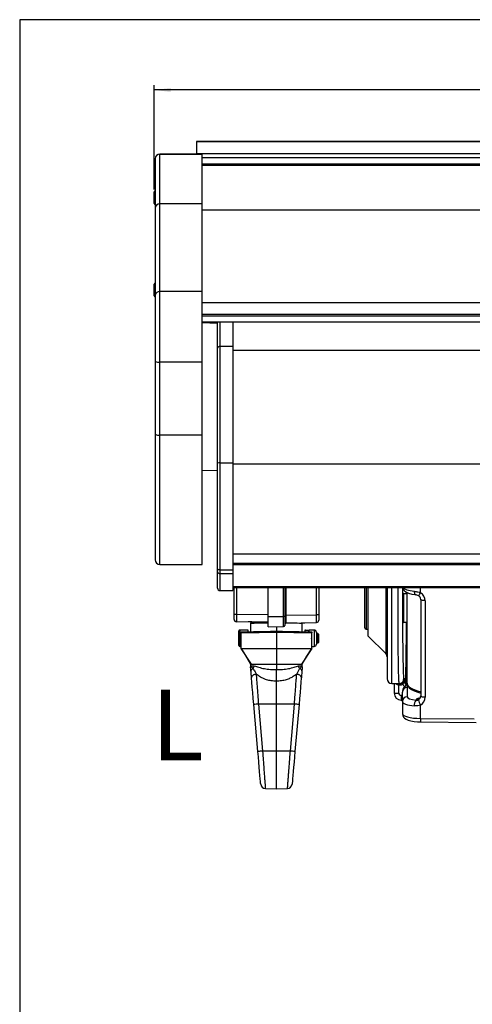
# Model space of a CAD drawing. Extents: x 9 to 832, y 9 to 585.
# Drawn here: x 22 to 118, y 376 to 585 of the extents above; entities that cross this region are included whole.
import ezdxf

# ---------------------------------------------------------------- set-up
doc = ezdxf.new("R2010")
doc.units = 0
doc.layers.get('0').update_dxf_attribs({"linetype": 'CONTINUOUS'})
doc.layers.add('ZEICHNUNGSKOPF', color=7, linetype='CONTINUOUS')
doc.styles.get("Standard").update_dxf_attribs({"font": 'ARIAL.TTF'})
doc.dimstyles.new('SLDDIMSTYLE0', dxfattribs={"dimtxt": 3.5, "dimasz": 3.5, "dimexe": 0, "dimexo": 0.0625, "dimgap": 0.875, "dimtad": 1, "dimdec": 8, "dimlfac": 2, "dimzin": 12, "dimdsep": 46, "dimtxsty": 'STANDARD', "dimsah": 1, "dimcen": 0.09, "dimadec": 0, "dimazin": 0, "dimtfac": 1, "dimtofl": 0, "dimtmove": 0, "dimatfit": 3, "dimfxl": 1, "dimtolj": 1, "dimtzin": 12, "dimarcsym": 0})

# ---------------------------------------------------------------- blocks, each defined once
blk = doc.blocks.new('*D2')
at = {"layer": 'ZEICHNUNGSKOPF'}
for p, q in [((50.17, 548.87), (50.17, 571.05)), ((568.17, 570.05), (50.17, 570.05)), ((568.17, 549.39), (568.17, 571.05))]:
    blk.add_line(p, q, dxfattribs=at)
for points in [[(50.17, 570.05), (53.67, 569.65), (53.67, 570.45)], [(568.17, 570.05), (564.67, 570.45), (564.67, 569.65)]]:
    blk.add_solid(points, dxfattribs=at)
at = {"layer": 'ZEICHNUNGSKOPF', "insert": (296.34, 574.56), "char_height": 3.5, "attachment_point": 1}
blk.add_mtext('TB = B + 20', dxfattribs=at)

msp = doc.modelspace()

# ---------------------------------------------------------------- linework, layer by layer
at = {"color": 7, "linetype": 'CONTINUOUS'}
for p, q in [((559.16945701, 559.05825029), (59.16945701, 559.05825029)), ((59.16945701, 559.05825029), (59.16945701, 559.03660263)), ((59.16945701, 559.03660263), (59.16945701, 556.48381579)), ((559.16945701, 559.03660263), (59.16945701, 559.03660263)), ((50.41946535, 555.42341749), (50.41946535, 544.87125891)), ((60.41945582, 556.42341765), (51.41945248, 556.42341765)), ((51.41945248, 556.42341765), (51.41945248, 556.41055423)), ((51.41945248, 545.85839565), (51.41945248, 556.41055423)), ((51.41945248, 556.41055423), (60.41945582, 556.41055423)), ((59.16945701, 556.48381579), (59.16945701, 556.42341765)), ((559.16945701, 556.48381579), (59.16945701, 556.48381579)), ((60.41945582, 556.41055423), (60.41945582, 556.42341765)), ((60.41945582, 545.85839565), (60.41945582, 556.41055423)), ((557.9194582, 555.63164818), (60.41945582, 555.63164818)), ((557.9194582, 554.28979861), (60.41945582, 554.28979861)), ((60.41945582, 554.06004879), (557.9194582, 554.06004879)), ((50.16945367, 548.36177396), (50.16945367, 548.38812481)), ((50.16945367, 545.8881244), (50.16945367, 548.36177396)), ((50.41946535, 544.87125891), (50.41946535, 526.40376323)), ((51.41945248, 527.16772714), (51.41945248, 545.85839565)), ((60.41945582, 545.85839565), (51.41945248, 545.85839565)), ((60.41945582, 527.16772714), (60.41945582, 545.85839565)), ((60.41945582, 544.54577378), (557.9194582, 544.54577378)), ((50.16945367, 528.73394395), (50.16945367, 528.76029502)), ((50.16945367, 526.26029485), (50.16945367, 528.73394395)), ((50.41946535, 526.40376323), (50.41946535, 512.31512184)), ((51.41945248, 512.15524169), (51.41945248, 527.16772714)), ((60.41945582, 527.16772714), (51.41945248, 527.16772714)), ((60.41945582, 512.15524169), (60.41945582, 527.16772714)), ((60.41945582, 524.86840811), (557.9194582, 524.86840811)), ((60.41945582, 522.37213532), (557.9194582, 522.37213532)), ((60.41945582, 521.99408262), (557.9194582, 521.99408262)), ((557.9194582, 520.69786227), (60.41945582, 520.69786227)), ((63.66945868, 520.41236161), (60.41945582, 520.51727324)), ((63.66945868, 515.15340562), (63.66945868, 520.69786227)), ((64.16945224, 520.69786227), (64.16945224, 515.53387324)), ((66.91946154, 520.69786227), (66.91946154, 515.53387324)), ((63.66945868, 490.68335387), (63.66945868, 515.15340562)), ((64.16945224, 515.53387324), (64.16945224, 490.71820023)), ((64.16945224, 515.53387324), (66.91946154, 515.53387324)), ((66.91946154, 515.53387324), (66.91946154, 490.71820023)), ((66.91946154, 514.71089142), (551.91946094, 514.71089142)), ((50.41946535, 512.31512184), (50.41946535, 496.82205486)), ((60.41945582, 512.15524169), (51.41945248, 512.15524169)), ((51.41945248, 496.66217285), (51.41945248, 512.15524169)), ((60.41945582, 496.66217285), (60.41945582, 512.15524169)), ((50.41946535, 496.82205486), (50.41946535, 470.14828342)), ((60.41945582, 496.66217285), (51.41945248, 496.66217285)), ((51.41945248, 469.14828139), (51.41945248, 496.66217285)), ((60.41945582, 469.14828139), (60.41945582, 496.66217285)), ((63.66945868, 468.20341366), (63.66945868, 490.68335387)), ((64.16945224, 490.71820023), (66.91946154, 490.71820023)), ((64.16945224, 490.71820023), (64.16945224, 467.98312235)), ((66.91946154, 490.71820023), (66.91946154, 467.98312235)), ((66.91946154, 490.57318213), (551.91946094, 490.57318213)), ((60.41945582, 489.09171241), (63.66945868, 489.20520711)), ((63.66945868, 478.75629681), (63.6569566, 478.75629681)), ((63.6569566, 477.39349621), (63.66945868, 477.39349621)), ((63.66945868, 476.57085526), (63.6569566, 476.57085526)), ((63.6569566, 475.3869878), (63.66945868, 475.3869878)), ((63.66945868, 474.13528654), (63.6569566, 474.13528654)), ((63.6569566, 473.58260992), (63.66945868, 473.58260992)), ((63.6569566, 471.58503848), (63.66945868, 471.58503848)), ((66.91946154, 471.4130679), (551.91946094, 471.4130679)), ((51.41945248, 469.14828139), (60.41945582, 469.14828139)), ((66.91946154, 469.4313811), (551.91946094, 469.4313811)), ((66.91946154, 469.1579895), (551.91946094, 469.1579895)), ((63.66945868, 467.58161801), (63.66945868, 468.20341366)), ((63.66945868, 464.08369708), (63.66945868, 467.58161801)), ((64.16945224, 467.98312235), (66.91946154, 467.98312235)), ((64.16945224, 467.98312235), (64.16945224, 467.20587778)), ((64.16945224, 467.20587778), (64.16945224, 463.58369606)), ((64.16945224, 467.20587778), (66.91946154, 467.20587778)), ((66.91946154, 467.98312235), (66.91946154, 467.20587778)), ((66.91946154, 467.20587778), (66.91946154, 463.58369606)), ((64.16945224, 463.58369606), (66.91946154, 463.58369606)), ((66.91946154, 464.42591715), (551.91946094, 464.42591715)), ((66.91946154, 464.24366104), (551.91946094, 464.24366104)), ((67.16945832, 458.63958764), (67.16945832, 464.24366104)), ((67.6607347, 464.24366104), (67.6607347, 458.46043098)), ((74.41945439, 458.06548315), (74.41945439, 464.24366104)), ((77.67382329, 458.08584559), (77.67382329, 464.24366104)), ((77.91945403, 464.24366104), (77.91945403, 458.17542392)), ((78.16509967, 464.24366104), (78.16509967, 458.35713613)), ((84.67818861, 458.3978759), (84.67818861, 464.24366104)), ((85.16945009, 464.24366104), (85.16945009, 458.57703256)), ((94.91945868, 457.77369606), (94.91945868, 464.0736984)), ((95.21946376, 464.24366104), (95.21946376, 457.62370097)), ((95.66946392, 459.87369436), (95.66946392, 464.24366104)), ((99.3765599, 464.24366104), (99.3765599, 459.87369436)), ((99.66945713, 464.24366104), (99.66945713, 444.8158549)), ((100.65200989, 443.81600934), (100.65200989, 464.24366104)), ((103.91956632, 462.87370044), (103.19753056, 462.87370044)), ((103.71542041, 463.27406484), (103.71479457, 462.87370044)), ((103.91956632, 443.84956675), (103.91956632, 463.16931712)), ((106.77985912, 463.10571152), (106.77985912, 464.24366104)), ((106.81414669, 461.70635092), (106.81414669, 441.15995186)), ((107.77925019, 461.43088805), (107.77925019, 440.88448155)), ((67.16945832, 457.46276843), (67.16945832, 458.63958764)), ((95.66946392, 453.8736971), (95.66946392, 459.87369436)), ((99.3765599, 459.87369436), (99.3765599, 450.16659367)), ((74.41945439, 458.41815638), (67.6607347, 458.46043098)), ((67.6607347, 458.46043098), (67.6607347, 456.96284938)), ((74.41945439, 456.84487688), (67.6607347, 456.96284938)), ((70.66945796, 456.5981062), (70.66945796, 454.84377759)), ((74.41945439, 458.06548315), (77.67382329, 458.08584559)), ((74.41945439, 455.86078185), (74.41945439, 458.06548315)), ((77.67382329, 455.91758507), (77.67382329, 458.08584559)), ((77.91945403, 458.17542392), (77.91945403, 456.1675446)), ((78.16509967, 458.35713613), (84.67818861, 458.3978759)), ((78.16509967, 458.35713613), (78.16509967, 456.67460876)), ((78.16509967, 456.67460876), (84.67818861, 456.78829717)), ((81.66945045, 454.84377759), (81.66945045, 456.5981062)), ((84.67818861, 456.78829717), (84.67818861, 458.3978759)), ((85.16945009, 458.57703256), (85.16945009, 457.28822368)), ((94.91945868, 455.67369777), (94.91945868, 457.77369606)), ((95.21946376, 457.62370097), (95.21946376, 455.37370014)), ((103.19753056, 456.87369573), (103.91956632, 456.87369573)), ((103.70564525, 456.87369573), (103.69104211, 447.31865394)), ((68.16946035, 454.78211659), (68.16946035, 454.98977917)), ((68.16946035, 451.88977885), (68.16946035, 454.78211659)), ((70.1694644, 455.18978256), (68.36946373, 455.18978256)), ((68.36946373, 455.18978256), (68.36946373, 454.95532769)), ((68.36946373, 454.95532769), (68.36946373, 451.68978291)), ((68.66945391, 451.28978359), (68.66945391, 454.56245112)), ((70.1694644, 454.84759229), (70.1694644, 455.18978256)), ((74.41945439, 455.86078185), (77.67382329, 455.91758507)), ((76.16946166, 455.89132177), (76.16946166, 454.93977832)), ((76.16946166, 454.68974429), (76.16946166, 451.28978359)), ((82.16945892, 455.18978256), (82.16945892, 454.83505296)), ((82.3257572, 455.18978256), (82.98815851, 455.18978256)), ((84.16111832, 455.18978256), (83.14445679, 455.18978256)), ((83.14445679, 454.81802839), (83.14445679, 455.18978256)), ((83.6694545, 453.52804231), (83.6694545, 454.56245112)), ((84.16111832, 455.18978256), (84.16111832, 451.68978291)), ((84.66945653, 454.68144434), (84.66945653, 452.19811368)), ((84.9744535, 454.43977731), (84.66945653, 454.43977731)), ((85.16945009, 454.24478072), (84.9744535, 454.43977731)), ((84.9744535, 454.30580842), (84.9744535, 454.43977731)), ((95.21946376, 455.37370014), (95.66946392, 455.37370014)), ((83.6694545, 451.28978359), (83.6694545, 453.35151571)), ((84.66945653, 452.43978071), (84.9744535, 452.43978071)), ((84.9744535, 452.43978071), (84.9744535, 454.30580842)), ((84.9744535, 452.43978071), (85.16945009, 452.6347773)), ((85.16945009, 454.13693356), (85.16945009, 454.24478072)), ((85.16945009, 452.6347773), (85.16945009, 454.13693356)), ((95.66946392, 453.8736971), (99.3765599, 450.16659367)), ((68.36946373, 451.68978291), (68.66945391, 451.68978291)), ((68.66945391, 451.28978359), (76.16946166, 451.28978359)), ((70.85517113, 447.93977904), (68.66945391, 451.28978359)), ((76.16946166, 451.28978359), (83.6694545, 451.28978359)), ((83.6694545, 451.28978359), (81.48375218, 447.93977904)), ((83.6694545, 451.68978291), (84.16111832, 451.68978291)), ((70.66945796, 447.93977904), (70.66945796, 447.48296904)), ((70.66945796, 447.93977904), (70.85517113, 447.93977904)), ((70.85517113, 447.93977904), (76.16946166, 447.93977904)), ((76.16946166, 447.93977904), (81.48375218, 447.93977904)), ((76.16946166, 447.93977904), (76.16946166, 446.77241462)), ((81.48375218, 447.93977904), (81.66945045, 447.93977904)), ((81.66945045, 447.48296904), (81.66945045, 447.93977904)), ((76.16946166, 439.43977672), (76.16946166, 444.32721603)), ((103.43350535, 444.78506165), (103.21250622, 444.78892105)), ((103.43350535, 444.01267486), (103.24864154, 444.01267486)), ((103.43350535, 444.01267486), (103.43350535, 444.78506165)), ((103.61592536, 444.19509488), (103.43350535, 444.01267486)), ((103.62228816, 444.12447828), (103.61933773, 444.1793518)), ((100.65200989, 443.81600934), (102.15200548, 443.789828)), ((101.16945272, 443.80697924), (101.16945272, 441.78102481)), ((102.15200548, 443.789828), (102.19520395, 443.78906804)), ((102.15200548, 443.53986102), (102.40311985, 443.53548008)), ((102.15200548, 441.78102481), (102.15200548, 443.53986102)), ((102.19520395, 443.78906804), (102.40311985, 443.78543961)), ((102.91945999, 440.02458024), (102.91945999, 441.98909717)), ((103.92007296, 442.95502025), (103.92007296, 440.99050331)), ((101.16945272, 441.78102481), (102.15200548, 441.78102481)), ((102.91945999, 441.27627778), (102.64328187, 441.2810983)), ((102.64328187, 440.28125274), (102.91945999, 440.27643221)), ((102.91945999, 440.02458024), (102.91945999, 437.39356416)), ((105.82196777, 440.2666794), (105.83220487, 440.34261572)), ((106.81414669, 441.15995186), (106.81475763, 441.16957056)), ((72.23461633, 429.35356068), (71.36923139, 439.35356605)), ((76.16946166, 439.43977672), (72.34804397, 439.43977672)), ((72.34804397, 439.43977672), (73.2134289, 429.4397788)), ((76.16946166, 429.4397788), (76.16946166, 439.43977672)), ((79.99086445, 439.43977672), (76.16946166, 439.43977672)), ((79.12547951, 429.4397788), (79.99086445, 439.43977672)), ((80.96969192, 439.35356605), (80.10430699, 429.35356068)), ((106.77985912, 436.38887572), (106.77985912, 439.22889548)), ((106.77985912, 436.38887572), (118.1493259, 436.27943414)), ((106.80513148, 435.66438871), (118.59819358, 435.55087167)), ((76.16946166, 429.4397788), (73.2134289, 429.4397788)), ((76.16946166, 421.43977749), (76.16946166, 429.4397788)), ((79.12547951, 429.4397788), (76.16946166, 429.4397788)), ((73.8139904, 421.48089724), (76.16946166, 421.43977749)), ((76.16946166, 421.43977749), (78.52491801, 421.48089724))]:
    msp.add_line(p, q, dxfattribs=at)
at = {"color": 7, "linetype": 'CONTINUOUS', "flags": 128}
for points in [[(50.41946535, 548.66499024), (50.29477244, 548.53939022), (50.16945367, 548.38812481)], [(50.16945367, 545.8881244), (50.29477244, 545.73685898), (50.41946535, 545.61125989)], [(50.41946535, 529.03716), (50.29477244, 528.91156114), (50.16945367, 528.76029502)], [(50.16945367, 526.26029485), (50.29477244, 526.10902897), (50.41946535, 525.98342988)], [(64.16945224, 467.98312235), (64.07190924, 467.98735428), (63.97812133, 467.9998936), (63.89166479, 468.02024859), (63.81590729, 468.04764437), (63.75372474, 468.08103042), (63.70751624, 468.11911034), (63.67906993, 468.16043871), (63.66945868, 468.20341366)], [(102.96210711, 464.26400113), (102.99103027, 464.09458238), (103.17406123, 463.74631989), (103.43086784, 463.47007471), (103.77112096, 463.23568689), (104.25660079, 463.01860678), (104.92375558, 462.83189523), (105.57642644, 462.72100079), (105.70767586, 462.70503419)], [(105.4553247, 463.44204563), (105.46143418, 463.25772571), (105.48166995, 463.0906986), (105.51522737, 462.94752079), (105.56081002, 462.83381748), (105.61659997, 462.75403666), (105.68043654, 462.71132248), (105.70886796, 462.70490753)], [(107.77925019, 461.43088805), (107.58495395, 461.43805551), (107.3994494, 461.45553457), (107.22990399, 461.48265469), (107.08279972, 461.51837277), (106.96379905, 461.56131047), (106.87747662, 461.6098212), (106.8271554, 461.66204977), (106.81414669, 461.70635092)], [(67.6607347, 458.46043098), (67.5644285, 458.46440214), (67.472086, 458.47495961), (67.38714938, 458.49170106), (67.31283729, 458.51400065), (67.25190644, 458.54101646), (67.20668142, 458.57174265), (67.17884605, 458.60501694), (67.16945832, 458.63958764)], [(73.13589816, 456.86728078), (72.31272822, 456.8816455), (71.57318359, 456.89455735), (70.97330754, 456.90502542), (70.5312944, 456.91274422), (70.2606148, 456.91746789), (70.1694644, 456.91905486)], [(74.41945439, 456.66058677), (74.28833907, 456.6583963), (73.41945236, 456.64391982), (72.63413136, 456.6308366), (71.95621793, 456.61954152), (71.40632038, 456.61037731), (71.00114291, 456.60362708), (70.75300877, 456.59949201), (70.66945796, 456.5981062)], [(70.9150887, 456.84806573), (70.9150887, 456.84806573), (70.99494403, 456.84945899), (71.2320364, 456.85359406), (71.61918347, 456.86035174), (72.14461332, 456.8695234), (72.57585292, 456.87705594)], [(77.91945403, 458.17542392), (77.91476016, 458.15813857), (77.90084248, 458.14150142), (77.87822251, 458.12613833), (77.84776454, 458.11262297), (77.81061595, 458.1014769), (77.76814764, 458.09310245), (77.72196894, 458.08782744), (77.67382329, 458.08584559)], [(78.16509967, 458.35713613), (78.11693912, 458.35515427), (78.07077532, 458.34987181), (78.02830701, 458.34150481), (77.99114351, 458.33035129), (77.96068554, 458.31684339), (77.93806558, 458.30148029), (77.92414789, 458.28484314), (77.91945403, 458.2675578)], [(81.66945045, 456.5981062), (81.64599602, 456.59849363), (81.45949309, 456.60160052), (81.09285002, 456.60771), (80.55855398, 456.61661344), (79.8747844, 456.62800538), (79.06483178, 456.64149838), (78.15629308, 456.65663796), (78.0795372, 456.65791946)], [(81.62860637, 456.73506277), (81.80172806, 456.73808771), (82.07680349, 456.74288588), (82.16945892, 456.74451011)], [(85.16945009, 458.57703256), (85.16006236, 458.54246187), (85.13222699, 458.50918758), (85.08700197, 458.47846138), (85.02608602, 458.45144558), (84.95175903, 458.42914599), (84.86682241, 458.41240453), (84.77447992, 458.40184706), (84.67818861, 458.3978759)], [(68.66945391, 454.80886417), (69.41579347, 454.82189524), (70.30610805, 454.83743715), (71.32142847, 454.85515463), (72.44007354, 454.8746826), (73.63820141, 454.89559638), (74.89022677, 454.91744893), (76.16946166, 454.93977832)], [(76.16946166, 454.68974429), (74.90931516, 454.66835367), (73.67383008, 454.64738774), (72.48717611, 454.62724882), (71.37255435, 454.6083318), (70.35178011, 454.59100175), (69.44483583, 454.57560885), (68.66945391, 454.56245112)], [(76.16946166, 454.93977832), (77.44868164, 454.91744893), (78.70072191, 454.89559638), (79.89883487, 454.8746826), (81.01749485, 454.85515463), (82.03281527, 454.83743715), (82.92312985, 454.82189524), (83.6694545, 454.80886417)], [(83.6694545, 454.56245112), (82.89407258, 454.57560885), (81.98712831, 454.59100175), (80.96635406, 454.6083318), (79.8517472, 454.62724882), (78.66507833, 454.64738774), (77.42959325, 454.66835367), (76.16946166, 454.68974429)], [(68.66945391, 451.28978359), (69.68644326, 449.62545055), (70.66945796, 447.93977904)], [(81.66945045, 447.93977904), (82.65246515, 449.62545055), (83.6694545, 451.28978359)], [(70.66945796, 447.48296904), (70.67102258, 447.46822434), (70.68349486, 447.35022205)], [(70.68467205, 447.26400393), (70.67444985, 447.38200622), (70.67367499, 447.39110338)], [(81.66524832, 447.39109593), (81.66445856, 447.38197642), (81.65423637, 447.26388472)], [(81.65539866, 447.35010284), (81.66790073, 447.46819454), (81.66945045, 447.48296904)], [(71.36923139, 439.35356605), (71.25754719, 440.64409601), (71.14979689, 441.88914764), (71.0497654, 443.04518717), (70.96090977, 444.07180267), (70.88637417, 444.93309724)], [(81.45242994, 444.93185299), (81.37789433, 444.07056588), (81.28906851, 443.04412174), (81.18905192, 441.88836532), (81.08133142, 440.64368623), (80.96969192, 439.35356605)], [(102.93315416, 442.19281095), (102.92719369, 442.14225876), (102.91945999, 441.98909717)], [(103.91964083, 443.85826903), (103.95447974, 443.56770384), (104.11715572, 443.20462215), (104.3979532, 442.87537354), (104.83326082, 442.54742878), (105.44000631, 442.22953486), (106.17110198, 441.94844681), (106.81414669, 441.76082629)], [(107.77925019, 440.88448155), (107.58495395, 440.891649), (107.3994494, 440.90912807), (107.22990399, 440.93624818), (107.08279972, 440.97196626), (106.96379905, 441.01490396), (106.87747662, 441.06342214), (106.8271554, 441.11564326), (106.81414669, 441.15995186)], [(102.91945999, 437.39356416), (102.99299722, 436.98327559), (103.1698591, 436.66090387), (103.4072197, 436.41527313), (103.70808904, 436.21556031), (104.13530533, 436.0312255), (104.71387272, 435.87240147), (105.40692573, 435.75559127), (106.12921481, 435.68827527), (106.80513148, 435.66438871)], [(72.83683186, 422.39449489), (72.8347755, 422.41827714), (72.81839912, 422.60752934), (72.7860934, 422.98086303), (72.73873751, 423.52807092), (72.67762785, 424.23420715), (72.60444825, 425.07996726), (72.52116566, 426.04223209), (72.43008976, 427.09470856), (72.33369415, 428.20863741), (72.23461633, 429.35356068)], [(80.10430699, 429.35356068), (80.00522916, 428.20863741), (79.90881865, 427.09470856), (79.81774275, 426.04223209), (79.73447507, 425.07996726), (79.66128056, 424.23420715), (79.6001709, 423.52807092), (79.55281501, 422.98086303), (79.52050929, 422.60752934), (79.50413292, 422.41827714), (79.50207656, 422.39449489)]]:
    msp.add_lwpolyline(points, dxfattribs=at)
at = {"color": 7, "linetype": 'CONTINUOUS'}
for centre, radius, start, end in [((51.41945701, 555.42341751), 1, 90, 180), ((51.41306257, 555.41695655), 0.99361822, 89.6315310272, 179.6274353624), ((51.4130635, 544.86479703), 0.99361916, 89.6315852105, 179.6273811791), ((51.31536324, 526.267528), 0.90619703, 83.4042301499, 171.3535250996), ((64.11683641, 515.08425019), 0.45269119, 83.3254850209, 171.2127965009), ((51.17584188, 513.83875586), 1.70104852, 243.5988526417, 278.2337551617), ((51.17584642, 498.34569767), 1.70105841, 243.5988473165, 278.233552361), ((64.04506333, 488.89849069), 1.82395598, 86.0895463478, 101.8838623533), ((51.41945701, 470.14828361), 1, 180, 270), ((64.1150502, 467.65402375), 0.45143592, 189.2295252786, 276.9214731405), ((64.16945701, 464.08369364), 0.5, 180, 270), ((95.21945701, 464.07369807), 0.3, 145.4912664865, 180), ((105.17756027, 463.86422819), 1.77276877, 310.227953351, 334.6674642657), ((105.53506648, 461.09835998), 1.61646661, 58.616773012, 86.307831237), ((105.87876213, 461.68706903), 0.93558327, 1.1809204073, 61.6642104116), ((67.66945701, 457.46277103), 0.5, 180, 269), ((70.91945701, 456.59810276), 0.25, 91, 180), ((78.16945701, 456.42464821), 0.25, 91, 180), ((81.41945701, 456.59810276), 0.25, 3.1999374607, 33.2198064549), ((84.66945701, 457.28822038), 0.5, 271, 0), ((68.36945701, 454.98977993), 0.2, 90, 180), ((77.66945701, 456.16754606), 0.25, 271, 0), ((84.16112367, 454.6814466), 0.50833333, 0, 90), ((95.21945701, 455.67369807), 0.3, 180, 270), ((68.36945701, 451.88977993), 0.2, 180, 270), ((84.16112367, 452.19811327), 0.50833333, 270, 0), ((98.66945701, 449.45948451), 1, 0, 45), ((103.90880185, 447.95414871), 0.67176849, 251.0853749682, 270.9181513991), ((100.66945701, 444.81585611), 1, 180, 269), ((102.21257743, 444.78884589), 0.99992879, 269.004451757, 0.0043067571), ((103.3448433, 444.11911805), 0.14347449, 160.4261877082, 227.8931961991), ((104.11612585, 444.19533416), 0.50020055, 180.0274083011, 237.1433588117), ((104.10401865, 444.18602138), 0.48553415, 186.4814432159, 237.7473389806), ((98.5752855, 443.66484451), 3.578903, 357.998693229, 2.001306771), ((98.83661598, 443.66045984), 3.56869301, 357.9930250158, 2.0069749842), ((99.25430493, 441.86313104), 4.14538565, 25.8152320957, 29.298488838), ((103.9027328, 441.97174726), 0.98342587, 88.9896855171, 178.9891169251), ((103.89870777, 442.04922316), 0.97615848, 88.4694029847, 171.5705785509), ((104.79707425, 441.89208921), 1.88802322, 117.9350072385, 170.8349727243), ((102.66945701, 441.78102215), 1.5, 180, 269), ((102.6520046, 441.78102215), 0.5, 180, 269), ((116.96605008, 440.78117552), 14.33149022, 178.0009561333, 181.9990438667), ((103.9027328, 440.00723032), 0.98342587, 88.9896855171, 178.9891169251), ((107.1444564, 439.20382698), 1.69665301, 141.2119942602, 185.3969501685), ((105.85753939, 441.32038672), 0.97809916, 268.5157707298, 347.62407391), ((109.16155428, 440.87392144), 2.89457808, 190.5149201416, 214.6326602384), ((106.09179256, 441.24260928), 0.73517027, 304.6154860029, 354.7107187602), ((86.07491961, 277.98885677), 162.03341219, 94.8597128075, 95.2071659824), ((66.25271315, 277.85829229), 162.16446254, 84.7930480226, 85.1402256531), ((110.63408344, 436.16063881), 3.8609762, 176.6110539852, 187.3846372964), ((86.8586216, 268.93012925), 161.08860569, 94.8591265279, 95.2086178015), ((65.46904435, 268.79996695), 161.21925249, 84.7915974087, 85.1408107405), ((73.83311371, 422.48071329), 1, 184.9459665471, 268.8009574699), ((78.50580031, 422.48071329), 1, 271.1409482469, 355.0540334529)]:
    msp.add_arc(centre, radius, start, end, dxfattribs=at)
for centre, major_axis, ratio, start_param, end_param in [((103.21258637, 459.87369807), (0, 15.08477934), 0.0174550657, 1.2740223303, 3.0720779778), ((106.91945701, 464.51553472), (3.99999996, 0.00191587), 0.2882137932, 3.3780023839, 4.3375074409), ((103.21281077, 459.87369807), (0, 3.125), 0.0174550649, 5.999391198, 9.70857207), ((105.78046819, 461.45012364), (1.98402943, -0.25227978), 0.9608181707, 0.1215706109, 1.1687681621), ((76.16945701, 461.98059816), (0.27283464, 15.64496883), 0.576998777, 4.1450035369, 4.1517219673), ((76.16945701, 444.8989617), (-0.27283464, 15.64496883), 0.576998777, 5.2730559935, 5.2797744239), ((103.63018694, 447.62369807), (0, 3.5), 0.0174550649, 2.9630297885, 4.6251225178), ((103.21258637, 459.87369807), (0, 15.08477934), 0.0174550657, 3.0720779778, 3.1412879743), ((103.93343359, 444.01267465), (0.11496272, 0.48685729), 0.9993193215, 1.8025287795, 3.3730205198), ((103.61623564, 443.19524822), (0, 1), 0.0174550649, 6.1046224421, 6.3006385997), ((102.16945701, 444.78967351), (0, 1.25), 0.8, 2.4842015107, 3.1241393611), ((102.42057274, 444.78529027), (-0.00436165, 0.99999056), 0.9998476198, 3.1197810219, 3.6027798228), ((102.42493584, 444.78529027), (0, 1.25000006), 0.9998476488, 3.1241420196, 3.6071408205), ((103.92470738, 444.01267465), (0, 1.00015228), 0.9996954599, 1.9222910447, 2.6168850589), ((111.66945701, 443.59511292), (7.74966079, -0.2633438), 0.2753435387, 3.145758342, 4.0447018429), ((111.67006609, 442.95048309), (7.7499999, -0.00486417), 0.2588685966, 3.1068485434, 3.1417551284), ((111.67006609, 442.95048309), (7.7499999, -0.00486417), 0.2588685966, 2.9764448288, 3.1068485434), ((106.91945701, 440.02282592), (3.99999997, -0.00188733), 0.2630608033, 3.1417167742, 4.3377696065), ((106.92006609, 440.98874881), (2.99999996, -0.0018829), 0.2588685966, 3.1417551284, 4.3378079607), ((107.83099001, 440.32337326), (1.99999997, -0.00125527), 0.2588685966, 2.3370784997, 3.1068485434), ((105.81536769, 441.17919009), (0.99276849, -0.12011152), 0.9562892361, 5.3517830912, 6.2700865603), ((105.78046819, 440.90372064), (1.98402943, -0.25227978), 0.9608181707, 5.3575583669, 6.4047559181), ((105.81536769, 441.17919009), (0.99276849, -0.12011152), 0.9562892361, 6.2700865603, 6.3989806424), ((106.91945701, 437.39004652), (3.99999989, -0.00374977), 0.2504764875, 3.1418274611, 4.6777172029)]:
    msp.add_ellipse(centre, major_axis=major_axis, ratio=ratio, start_param=start_param, end_param=end_param, dxfattribs=at)
for points, knots in [([(101.94248026, 464.24366104), (101.93938949, 463.51693936), (101.93262576, 461.92660538), (101.93100964, 459.35327369), (101.93596068, 456.6640743), (101.94858484, 454.03844879), (101.96799112, 451.60235629), (101.99409338, 449.37946304), (102.02561964, 447.4737471), (102.06229042, 445.90172189), (102.10311376, 444.72636288), (102.1479507, 443.94105337), (102.17928569, 443.84026754), (102.19520395, 443.78906804)], [0, 0, 0, 0, 0.0757779082, 0.16582989673, 0.25849349759, 0.34854216248, 0.44120216771, 0.53125540506, 0.62391983718, 0.71398351599, 0.80665826073, 0.90178182101, 1, 1, 1, 1]), ([(105.4553247, 463.44204563), (105.70389227, 463.40629752), (106.14859424, 463.34234205), (106.58665417, 463.17813467), (106.77985912, 463.10571152)], [0, 0, 0, 0, 0.5589531584, 1, 1, 1, 1]), ([(68.66945391, 454.56245112), (68.66945391, 454.58192478), (68.66945391, 454.62071545), (68.66945391, 454.67930799), (68.66945391, 454.74316529), (68.66945391, 454.79772129), (68.66945391, 454.80485529), (68.66945391, 454.80886417)], [0, 0, 0, 0, 0.1030428546, 0.2052568638, 0.3668242012, 0.6441932238, 1, 1, 1, 1]), ([(76.16946166, 454.93977832), (76.16946166, 454.93701642), (76.16946166, 454.93149254), (76.16946166, 454.88838555), (76.16946166, 454.82496815), (76.16946166, 454.7584343), (76.16946166, 454.71223065), (76.16946166, 454.69379137), (76.16946166, 454.68974429)], [0, 0, 0, 0, 0.21462184331, 0.42924873637, 0.64387899896, 0.85855749967, 0.96895596794, 1, 1, 1, 1]), ([(82.3257572, 455.18978256), (82.30216488, 455.18978256), (82.21056228, 455.18978256), (82.18697286, 455.18978256), (82.16945892, 455.18978256)], [0, 0, 0, 0, 0.2575506701, 1, 1, 1, 1]), ([(82.98815851, 455.18978256), (83.01175083, 455.18978256), (83.10335343, 455.18978256), (83.12694285, 455.18978256), (83.14445679, 455.18978256)], [0, 0, 0, 0, 0.2575506701, 1, 1, 1, 1]), ([(83.6694545, 454.80886417), (83.6694545, 454.80294419), (83.6694545, 454.79485863), (83.6694545, 454.73537119), (83.6694545, 454.68639214), (83.6694545, 454.62862566), (83.6694545, 454.58705974), (83.6694545, 454.56486559), (83.6694545, 454.56245112)], [0, 0, 0, 0, 0.4485616041, 0.6126488672, 0.7776299235, 0.8819129017, 0.9871534978, 1, 1, 1, 1]), ([(76.16946166, 451.28978359), (76.16946166, 450.95662093), (76.16946166, 450.29029804), (76.16946166, 449.17362997), (76.16946166, 448.39012442), (76.16946166, 447.93977904)], [0, 0, 0, 0, 0.2983541689, 0.59670616222, 1, 1, 1, 1]), ([(70.68333094, 447.3495664), (70.68333094, 447.34956888), (70.68333041, 447.38983234), (70.7608699, 447.38710336), (70.84300659, 447.37244909), (70.93807939, 447.29744545), (71.01995656, 447.22720435), (71.1132816, 447.11383698), (71.18544047, 447.0261814)], [0, 0, 0, 0, 0.0000121529, 0.1970213398, 0.5846566284, 0.6069363682, 0.6960833908, 1, 1, 1, 1]), ([(70.68339055, 447.34999853), (70.73681246, 447.43133991), (70.84764419, 447.60009475), (71.25881394, 447.58771461), (71.47179608, 447.5813018)], [0, 0, 0, 0, 0.4820091847, 1, 1, 1, 1]), ([(70.76937025, 446.2851541), (70.75586022, 446.44132192), (70.72899527, 446.75186454), (70.70765148, 446.99840944), (70.69072255, 447.19406235), (70.68468695, 447.26381766)], [0, 0, 0, 0, 0.3942873576, 0.7840477924, 1, 1, 1, 1]), ([(70.76937025, 446.2851541), (70.76958151, 446.35559723), (70.77000404, 446.49648568), (70.85329383, 446.70043431), (70.98852066, 446.88564201), (71.11980066, 446.97933502), (71.18544047, 447.0261814)], [0, 0, 0, 0, 0.2499982545, 0.5000042568, 0.7500028608, 1, 1, 1, 1]), ([(70.88638907, 444.93304509), (70.8861058, 444.93629795), (70.88468961, 444.95256048), (70.87878776, 445.02103806), (70.86396684, 445.19197728), (70.82564666, 445.63501733), (70.79293288, 446.0130151), (70.76938515, 446.28510195)], [0, 0, 0, 0, 0.0073964665, 0.0369782187, 0.1553107244, 0.3919836079, 1, 1, 1, 1]), ([(71.18596201, 447.02671784), (71.19415097, 447.0353824), (71.27244275, 447.1182213), (71.39760813, 447.29886866), (71.44755556, 447.48901825), (71.47179608, 447.5813018)], [0, 0, 0, 0, 0.0567118927, 0.542202635, 1, 1, 1, 1]), ([(71.18733292, 447.02674019), (71.33027213, 446.80001088), (71.52455997, 446.49183269), (71.75110484, 446.06643), (71.82427116, 445.90766366), (71.85813752, 445.84310958), (71.86321236, 445.8285106), (71.86515197, 445.82560229), (71.86515694, 445.82559484)], [0, 0, 0, 0, 0.6292385482, 0.8552824198, 0.9658679319, 0.9937312787, 0.9999839396, 1, 1, 1, 1]), ([(71.47179608, 447.58132416), (71.77260153, 447.48139909), (72.35674887, 447.28735019), (73.55209794, 446.95428536), (74.84292628, 446.79747886), (75.73412305, 446.78063578), (76.16911893, 446.77241462)], [0, 0, 0, 0, 0.273588011, 0.5312926144, 0.7712224841, 1, 1, 1, 1]), ([(76.16946166, 444.32721603), (76.16927223, 444.69947881), (76.16897267, 445.2881653), (76.16928928, 446.10447238), (76.16759661, 446.52756301), (76.167727, 446.70761869), (76.16816893, 446.75426614), (76.16858822, 446.76685615), (76.1688184, 446.77066538), (76.16899523, 446.77188364), (76.16905933, 446.77232521)], [0, 0, 0, 0, 0.4993784776, 0.7897038569, 0.9452480921, 0.9850802478, 0.9956392281, 0.9985925407, 0.9994898432, 1, 1, 1, 1]), ([(76.16911893, 446.77241462), (76.60332411, 446.78027048), (77.49421299, 446.79638888), (78.78677499, 446.95386956), (79.98224273, 447.28935613), (80.56659814, 447.48247149), (80.86644178, 447.58156258)], [0, 0, 0, 0, 0.2283755211, 0.468573886, 0.727315373, 1, 1, 1, 1]), ([(80.47370677, 445.82425373), (80.47370677, 445.82426119), (80.47370515, 445.87726691), (80.6558715, 446.09835203), (80.83042103, 446.56090254), (81.04406661, 446.87048254), (81.15120297, 447.02572691)], [0, 0, 0, 0, 0.0000147287, 0.1047834116, 0.5510777756, 1, 1, 1, 1]), ([(80.86644178, 447.58158493), (81.07949589, 447.58794719), (81.49108741, 447.60023822), (81.6020118, 447.43132157), (81.65551787, 447.34984207)], [0, 0, 0, 0, 0.5176348353, 1, 1, 1, 1]), ([(81.15182882, 447.02507871), (81.14343883, 447.03394652), (81.06484425, 447.11701723), (80.93964164, 447.29815947), (80.89036722, 447.48897086), (80.86645668, 447.58156258)], [0, 0, 0, 0, 0.0579512683, 0.5428684261, 1, 1, 1, 1]), ([(81.15360205, 447.02537673), (81.15360702, 447.0253817), (81.27434526, 447.14611957), (81.35713127, 447.28100046), (81.51860129, 447.38467265), (81.60191168, 447.38746927), (81.65563766, 447.39647797), (81.65563708, 447.34938262), (81.65563708, 447.34938013)], [0, 0, 0, 0, 0.0000132522, 0.3221303226, 0.6307967747, 0.7697486822, 0.9999878577, 1, 1, 1, 1]), ([(81.15337854, 447.0249744), (81.21900902, 446.97805432), (81.35027301, 446.88421199), (81.48546214, 446.69867513), (81.56873057, 446.49436551), (81.56911995, 446.3532172), (81.56931465, 446.28264326)], [0, 0, 0, 0, 0.249991315, 0.4999941982, 0.7499978685, 1, 1, 1, 1]), ([(81.56931465, 446.28255385), (81.53434109, 445.87864539), (81.49492962, 445.42348368), (81.45673125, 444.98159657), (81.45242994, 444.93183809)], [0, 0, 0, 0, 0.8873955046, 1, 1, 1, 1]), ([(81.65423637, 447.26389217), (81.64866638, 447.19955281), (81.63741393, 447.06957464), (81.62233595, 446.89535076), (81.60066292, 446.64465007), (81.57976688, 446.40334461), (81.56931465, 446.28264326)], [0, 0, 0, 0, 0.1939984571, 0.3919150342, 0.6958349723, 1, 1, 1, 1]), ([(70.88637417, 444.93309724), (70.8856349, 444.98771269), (70.88415639, 445.09694245), (70.93386797, 445.25854775), (71.01949787, 445.41012806), (71.14135688, 445.54570372), (71.29339663, 445.6598515), (71.46965689, 445.74714797), (71.66279661, 445.8069582), (71.79769468, 445.81942247), (71.86514204, 445.82565444)], [0, 0, 0, 0, 0.125001841, 0.2500010999, 0.3750005304, 0.4999984835, 0.6250041093, 0.7499991717, 0.8750026906, 1, 1, 1, 1]), ([(76.16946166, 444.32720858), (75.80473669, 444.3383558), (75.09500235, 444.36004767), (74.21587568, 444.55936536), (73.54375563, 444.79955963), (73.03606402, 445.0411813), (72.60728512, 445.29470117), (72.22094763, 445.56472115), (71.99288327, 445.73152119), (71.86488872, 445.8251329)], [0, 0, 0, 0, 0.2168286404, 0.4219363879, 0.5414441613, 0.6617561179, 0.784864462, 0.879261379, 1, 1, 1, 1]), ([(71.86520164, 445.82490194), (71.89828093, 445.38741015), (71.95304685, 444.66310057), (72.0521031, 443.35310369), (72.14436484, 442.13310718), (72.24435208, 440.81096926), (72.31314079, 439.90132657), (72.34804397, 439.43977672)], [0, 0, 0, 0, 0.2712959625, 0.4491564688, 0.6321738767, 0.8133661772, 1, 1, 1, 1]), ([(80.47394519, 445.82371729), (80.34748948, 445.73154819), (80.11893169, 445.56496048), (79.66331601, 445.24736768), (79.06396155, 444.90652443), (78.2116583, 444.57924261), (77.23684233, 444.3571863), (76.52832925, 444.33730232), (76.16946166, 444.32723093)], [0, 0, 0, 0, 0.1191038767, 0.2152699829, 0.3988754362, 0.5786579958, 0.7865868732, 1, 1, 1, 1]), ([(79.99086445, 439.43977672), (80.04169231, 440.11184749), (80.12588487, 441.22508263), (80.23790581, 442.70635992), (80.32670309, 443.88055808), (80.40801969, 444.95612134), (80.45152636, 445.53150892), (80.47360246, 445.82347142)], [0, 0, 0, 0, 0.2713609706, 0.4494892218, 0.632783481, 0.8136674212, 1, 1, 1, 1]), ([(80.47370677, 445.82426864), (80.54115471, 445.81803525), (80.67605001, 445.80556852), (80.86917667, 445.74573739), (81.04543557, 445.65847569), (81.19745207, 445.54432174), (81.31929667, 445.40877135), (81.40496207, 445.25723248), (81.45464068, 445.09565272), (81.45316685, 444.98645255), (81.45242994, 444.93185299)], [0, 0, 0, 0, 0.1250022313, 0.2500033625, 0.3750017965, 0.4999970629, 0.6250025369, 0.7500026309, 0.8750025329, 1, 1, 1, 1]), ([(103.2096601, 444.16718501), (103.15796799, 444.10980831), (103.07546525, 444.01823274), (102.9430278, 443.92995928), (102.88215059, 443.89832834), (102.86942189, 443.89171469)], [0, 0, 0, 0, 0.5702513399, 0.9101447039, 1, 1, 1, 1]), ([(102.98599367, 443.66832393), (103.02749104, 443.69679171), (103.07674571, 443.73058111), (103.17436663, 443.84144797), (103.21327221, 443.9311375), (103.24864154, 444.01267486)], [0, 0, 0, 0, 0.32715619866, 0.38831306879, 1, 1, 1, 1]), ([(103.43350535, 444.78506165), (103.43348593, 444.78398881), (103.43157288, 444.67825763), (103.401317, 444.46585098), (103.27351563, 444.26669342), (103.2096601, 444.16718501)], [0, 0, 0, 0, 0.00510291829, 0.50290296303, 1, 1, 1, 1]), ([(103.24864154, 444.01267486), (103.30160869, 444.13723256), (103.40778951, 444.38692771), (103.43220797, 444.65136991), (103.43349091, 444.78357407), (103.43350535, 444.78506165)], [0, 0, 0, 0, 0.496010151, 0.9943290064, 1, 1, 1, 1]), ([(105.82196777, 440.2666794), (105.89013835, 440.25846688), (105.97895446, 440.24776719), (106.14899623, 440.27231734), (106.2434149, 440.31390098), (106.31558364, 440.34568536)], [0, 0, 0, 0, 0.4376054812, 0.5701347945, 1, 1, 1, 1]), ([(106.77985912, 439.22889548), (106.5866542, 439.16381344), (106.14859449, 439.01625083), (105.70389231, 439.03420962), (105.4553247, 439.04424774)], [0, 0, 0, 0, 0.4410470001, 1, 1, 1, 1]), ([(73.2134289, 429.4397788), (73.26429343, 428.76752596), (73.348612, 427.65312675), (73.46087446, 426.16938092), (73.54978101, 424.99416559), (73.62994417, 423.9349129), (73.69750512, 423.042145), (73.75196339, 422.32264525), (73.79010225, 421.81850996), (73.81251206, 421.52249378), (73.81374389, 421.50621595), (73.81430333, 421.49882334)], [0, 0, 0, 0, 0.16134567539, 0.26746408666, 0.37666116589, 0.48275197226, 0.59193564997, 0.69775440494, 0.8066581042, 0.91219339348, 1, 1, 1, 1]), ([(78.52460509, 421.49878609), (78.5241818, 421.49316142), (78.52160887, 421.45897225), (78.53343024, 421.61541662), (78.56051569, 421.97336936), (78.60539591, 422.56624596), (78.66405353, 423.34131701), (78.73640365, 424.29765031), (78.81911111, 425.39040034), (78.91128931, 426.60865108), (79.01384261, 427.9643059), (79.08680442, 428.92862117), (79.12547951, 429.4397788)], [0, 0, 0, 0, 0.0207433722, 0.126087279, 0.2344855028, 0.3398468261, 0.4482525367, 0.5538098653, 0.6624120639, 0.7682585709, 0.8771600917, 1, 1, 1, 1])]:
    msp.add_open_spline(points, degree=3, knots=knots, dxfattribs=at)
for points in [[(82.25762909, 454.83351069), (82.3257572, 455.18978256)], [(83.05896883, 454.81952595), (82.98815851, 455.18978256)], [(70.68467205, 447.26400393), (70.68349486, 447.35022205)], [(81.65539866, 447.35010284), (81.65423637, 447.26388472)]]:
    msp.add_open_spline(points, degree=1, dxfattribs=at)
at = {"layer": 'ZEICHNUNGSKOPF'}
for p, q in [((831.63822086, 585), (21.63822086, 585)), ((21.63822086, 585), (21.63822086, 11))]:
    msp.add_line(p, q, dxfattribs=at)

# ---------------------------------------------------------------- texts
at = {"layer": 'ZEICHNUNGSKOPF', "insert": (49.60308561, 442.51220766), "char_height": 15, "attachment_point": 1}
msp.add_mtext('\\fArial|b1|i0;L', dxfattribs=at)

# ---------------------------------------------------------------- dimensions: what is measured, and where the dimension line sits
at = {"layer": 'ZEICHNUNGSKOPF'}
dim = msp.add_linear_dim(base=(50.16945701, 570.05049491), p1=(568.16945701, 548.38812475), p2=(50.16945701, 547.87261701), text='TB = B + 20', dimstyle='SLDDIMSTYLE0', dxfattribs=at)
dim.commit()
dim.dimension.update_dxf_attribs({"geometry": '*D2', "text_midpoint": (309.16945701, 570.05049491)})

doc.saveas('drawing.dxf')
